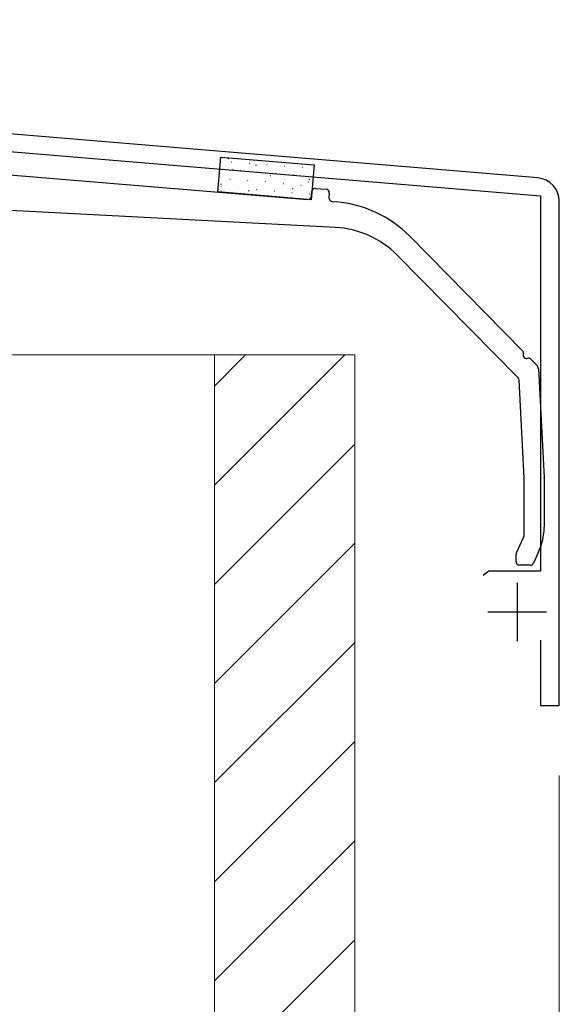
# Model space of a CAD drawing. Extents: x 0 to 1750, y 0 to 2615.
# Drawn here: x 806 to 853, y 2171 to 2256 of the extents above; entities that cross this region are included whole.
import ezdxf

# ---------------------------------------------------------------- set-up
doc = ezdxf.new("R2010")
doc.units = 0
for name, color, linetype, lineweight in [('YKK_11', 7, 'CONTINUOUS', 30), ('YKK_13', 4, 'CONTINUOUS', 30), ('YKK_D', 6, 'CONTINUOUS', 13), ('YSS_K', 3, 'CONTINUOUS', 13)]:
    doc.layers.add(name, color=color, linetype=linetype, lineweight=lineweight)

msp = doc.modelspace()

# ---------------------------------------------------------------- linework, layer by layer
at = {"layer": 'YKK_11', "linetype": 'ByBlock', "lineweight": -2, "ltscale": 0.5}
for p, q in [((850.666, 2242.152), (688.146, 2255.696)), ((752.957, 2248.79), (850.9, 2240.628)), ((850.9, 2240.628), (850.9, 2208.499)), ((852.5, 2196.999), (852.5, 2240.159)), ((846.484, 2208.499), (846.001, 2208.129)), ((850.9, 2208.499), (846.484, 2208.499)), ((850.9, 2202.599), (850.9, 2196.999)), ((850.9, 2196.999), (852.5, 2196.999))]:
    msp.add_line(p, q, dxfattribs=at)
at = {"layer": 'YKK_11', "ltscale": 0.5}
for p, q in [((848.9, 2207.499), (848.9, 2202.499)), ((846.4, 2204.999), (851.4, 2204.999))]:
    msp.add_line(p, q, dxfattribs=at)
at = {"layer": 'YKK_11', "linetype": 'ByBlock', "lineweight": -2, "ltscale": 0.5}
msp.add_arc((850.5, 2240.159), 2, 360, 85.23635, dxfattribs=at)
at = {"layer": 'YKK_13'}
for p, q in [((786.825, 2243.972), (830.971, 2240.308)), ((823.298, 2240.948), (823.546, 2243.938)), ((823.546, 2243.938), (831.518, 2243.276)), ((831.518, 2243.276), (831.27, 2240.286)), ((831.652, 2241.255), (832.548, 2241.181)), ((833.353, 2237.912), (790.016, 2240.183)), ((831.27, 2240.286), (823.298, 2240.948)), ((831.295, 2240.582), (831.328, 2240.981)), ((832.823, 2240.857), (832.79, 2240.458)), ((833.064, 2240.134), (833.406, 2240.106)), ((839.702, 2237.16), (849.393, 2227.326)), ((848.972, 2225.046), (838.632, 2235.538)), ((850.036, 2226.673), (850.567, 2226.135)), ((850.71, 2225.81), (851.2, 2216.507)), ((849.5, 2216.462), (849.058, 2224.851)), ((849.5, 2211.567), (849.5, 2216.446)), ((851.2, 2216.491), (851.2, 2212.252)), ((848.828, 2210.06), (849.472, 2211.44)), ((848.8, 2209.299), (848.8, 2209.933)), ((850.732, 2210.139), (850.281, 2209.173)), ((850.009, 2208.999), (849.1, 2208.999))]:
    msp.add_line(p, q, dxfattribs=at)
at = {"layer": 'YKK_13', "linetype": 'Continuous'}
for p, q in [((824.177, 2243.82), (824.221, 2243.844)), ((824.448, 2243.534), (824.473, 2243.532)), ((823.681, 2242.908), (823.706, 2242.906)), ((824.586, 2242.888), (824.591, 2242.889)), ((825.196, 2242.782), (825.221, 2242.78)), ((825.963, 2243.408), (825.988, 2243.406)), ((826.018, 2243.265), (826.022, 2243.266)), ((826.539, 2243.253), (826.583, 2243.277)), ((827.478, 2243.282), (827.503, 2243.28)), ((828.993, 2243.157), (829.018, 2243.155)), ((829.239, 2242.728), (829.244, 2242.73)), ((830.507, 2243.031), (830.532, 2243.029)), ((830.646, 2243.099), (830.651, 2243.1)), ((824.325, 2242.044), (824.35, 2242.042)), ((825.839, 2241.918), (825.864, 2241.916)), ((826.207, 2241.93), (826.212, 2241.931)), ((826.711, 2242.656), (826.736, 2242.654)), ((827.326, 2241.821), (827.37, 2241.845)), ((827.808, 2242.351), (827.813, 2242.353)), ((828.226, 2242.531), (828.251, 2242.528)), ((829.741, 2242.405), (829.765, 2242.403)), ((831.102, 2242.03), (831.146, 2242.054)), ((831.255, 2242.279), (831.28, 2242.277)), ((823.369, 2241.182), (823.374, 2241.184)), ((823.55, 2241.612), (823.594, 2241.637)), ((823.558, 2241.418), (823.583, 2241.416)), ((824.8, 2241.559), (824.805, 2241.561)), ((825.072, 2241.292), (825.097, 2241.29)), ((825.912, 2241.046), (825.956, 2241.07)), ((826.587, 2241.166), (826.612, 2241.164)), ((827.354, 2241.793), (827.379, 2241.791)), ((828.022, 2241.023), (828.026, 2241.024)), ((828.102, 2241.041), (828.127, 2241.039)), ((828.869, 2241.667), (828.894, 2241.665)), ((829.429, 2241.394), (829.433, 2241.395)), ((829.688, 2241.254), (829.732, 2241.279)), ((830.384, 2241.541), (830.409, 2241.539)), ((831.029, 2241.815), (831.034, 2241.816)), ((829.617, 2240.915), (829.642, 2240.913)), ((831.132, 2240.789), (831.157, 2240.787)), ((831.243, 2240.487), (831.248, 2240.488))]:
    msp.add_line(p, q, dxfattribs=at)
at = {"layer": 'YKK_13'}
for centre, radius, start, end in [((831.627, 2240.956), 0.3, 85.2551, 175.2551), ((832.524, 2240.882), 0.3, 355.2551, 85.2551), ((830.996, 2240.607), 0.3, 265.2551, 355.2551), ((833.088, 2240.433), 0.3, 175.2551, 265.2551), ((832.579, 2230.14), 10, 44.58179, 85.2551), ((832.934, 2229.923), 8, 44.58179, 87), ((849.25, 2227.185), 0.2, 338.15997, 44.58179), ((849.714, 2226.999), 0.3, 158.15997, 291.00361), ((849.894, 2226.533), 0.2, 44.58179, 111.00361), ((850.211, 2225.784), 0.5, 3.01264, 44.58179), ((848.759, 2224.835), 0.3, 3.01264, 44.58179), ((849.2, 2216.446), 0.3, 360, 3.01264), ((850.9, 2216.491), 0.3, 0, 3.01264), ((849.2, 2211.567), 0.3, 335, 0), ((846.2, 2212.252), 5, 335, 0), ((849.1, 2209.933), 0.3, 155, 180), ((849.1, 2209.299), 0.3, 180, 270), ((850.009, 2209.299), 0.3, 270, 335)]:
    msp.add_arc(centre, radius, start, end, dxfattribs=at)
at = {"layer": 'YKK_D'}
for q in [(852.5, 2085.999), (852.5, 2055.999)]:
    msp.add_line((852.5, 2190.999), q, dxfattribs=at)
at = {"layer": 'YSS_K'}
for p, q in [((805, 2226.999), (823, 2226.999)), ((823, 2226.999), (823, 2116.999)), ((823, 2226.999), (835, 2226.999)), ((823, 2226.999), (823, 2116.999)), ((835, 2226.999), (835, 2116.999))]:
    msp.add_line(p, q, dxfattribs=at)
at = {"layer": 'YSS_K', "linetype": 'Continuous'}
for p, q in [((834.153, 2226.999), (823, 2215.846)), ((825.668, 2226.999), (823, 2224.332)), ((835, 2219.361), (823, 2207.361)), ((835, 2210.876), (823, 2198.876)), ((835, 2202.39), (823, 2190.39)), ((835, 2193.905), (823, 2181.905)), ((835, 2185.42), (823, 2173.42)), ((835, 2176.935), (823, 2164.935))]:
    msp.add_line(p, q, dxfattribs=at)

doc.saveas('drawing.dxf')
